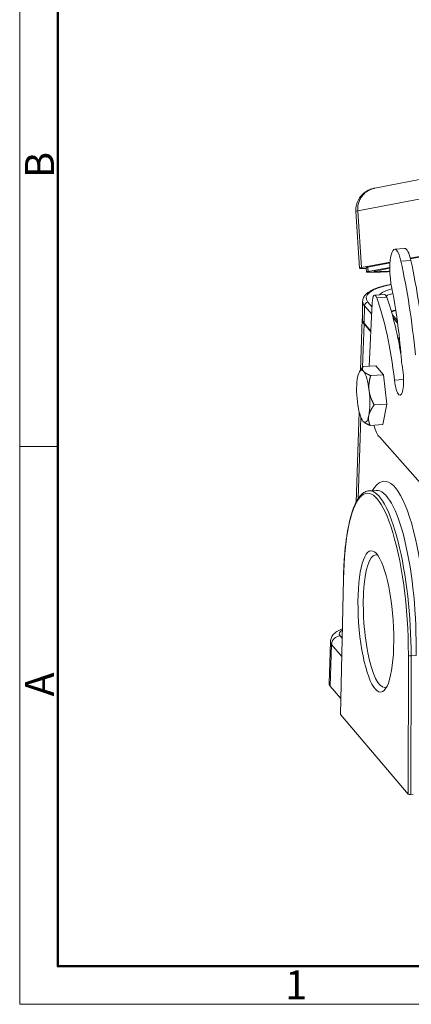
# Model space of a CAD drawing. Units: millimetres. Extents: x 3451 to 4193, y 481 to 1006.
# Drawn here: x 3451 to 3540, y 481 to 707 of the extents above; entities that cross this region are included whole.
import ezdxf

# ---------------------------------------------------------------- set-up
doc = ezdxf.new("R2010")
doc.units = ezdxf.units.MM
doc.header["$LTSCALE"] = 65.395
doc.layers.add('1', color=7, linetype='CONTINUOUS', true_color=0xffffff)
doc.layers.add('Dim', color=3, linetype='CONTINUOUS', lineweight=15)
doc.layers.add('图框', color=7, linetype='CONTINUOUS', lineweight=20)
doc.styles.add('Romans字体', font='romans.shx', dxfattribs={"width": 0.75})

# ---------------------------------------------------------------- blocks, each defined once
blk = doc.blocks.new('A4图框-NEW')
at = {"layer": '图框', "color": 1, "lineweight": 18}
for p, q in [((833.413, 690.535), (833.413, 480.535)), ((833.413, 480.535), (1130.412, 480.535))]:
    blk.add_line(p, q, dxfattribs=at)
at = {"layer": '图框', "lineweight": 50}
for p, q in [((836.913, 484.018), (836.913, 675.021)), ((836.855, 484.035), (1126.929, 484.035))]:
    blk.add_line(p, q, dxfattribs=at)
at = {"layer": '图框', "color": 6}
blk.add_line((836.913, 531.714), (833.413, 531.714), dxfattribs=at)
at = {"layer": '图框', "color": 6, "char_height": 2.652, "width": 2.55791, "attachment_point": 1, "rotation": 90, "style": 'Romans字体'}
for s, insert in [('B', (833.904, 556.375)), ('A', (833.904, 508.79))]:
    blk.add_mtext(s, dxfattribs=dict(at, insert=insert))
at = {"layer": '图框', "color": 6, "insert": (857.76, 483.652), "char_height": 2.652, "width": 2.55791, "attachment_point": 1, "style": 'Romans字体'}
blk.add_mtext('1', dxfattribs=at)

msp = doc.modelspace()

# ---------------------------------------------------------------- linework, layer by layer
at = {"layer": '1', "color": 0, "linetype": 'Continuous', "lineweight": 20}
for p, q in [((3546.936, 670.952), (3532.051, 668.082)), ((3528.156, 662.882), (3543.041, 665.751)), ((3527.74, 662.784), (3528.598, 649.736)), ((3529.011, 649.869), (3528.156, 662.882)), ((3538.902, 654.258), (3536.628, 654.101)), ((3540.255, 651.857), (3545.402, 652.849)), ((3529.011, 649.869), (3535.581, 651.135)), ((3530.462, 649.969), (3535.568, 650.953)), ((3540.337, 651.505), (3538.064, 651.348)), ((3540.211, 652.028), (3543.951, 652.749)), ((3530.093, 649.852), (3530.169, 648.856)), ((3530.538, 648.972), (3535.529, 649.934)), ((3532.232, 649.089), (3535.527, 649.724)), ((3529.275, 642.133), (3529.229, 638.132)), ((3530.479, 641.931), (3531.434, 640.806)), ((3531.48, 641.806), (3530.813, 627.26)), ((3534.295, 643.722), (3532.021, 643.565)), ((3532.536, 642.902), (3534.81, 643.059)), ((3529.65, 637.115), (3529.696, 641.115)), ((3529.696, 641.115), (3531.359, 639.158)), ((3529.194, 638.009), (3528.798, 626.349)), ((3531.182, 635.311), (3529.65, 637.115)), ((3537.222, 637.711), (3536.092, 639.042)), ((3537.297, 637.16), (3536.277, 638.36)), ((3529.615, 636.963), (3529.276, 626.998)), ((3529.615, 636.963), (3531.174, 635.127)), ((3537.332, 633.862), (3537.744, 633.377)), ((3537.767, 631.613), (3537.934, 631.416)), ((3529.023, 626.674), (3528.598, 626.06)), ((3529.383, 627.162), (3532.286, 627.362)), ((3532.286, 627.362), (3534.035, 625.303)), ((3531.132, 625.102), (3534.035, 625.303)), ((3534.035, 625.303), (3534.844, 618.558)), ((3536.584, 624.085), (3538.684, 624.23)), ((3528.474, 616.792), (3527.768, 596.006)), ((3531.941, 618.358), (3534.844, 618.558)), ((3534.844, 618.558), (3533.904, 613.873)), ((3528.885, 615.485), (3528.252, 596.848)), ((3531.001, 613.673), (3533.904, 613.873)), ((3533.112, 611.013), (3545.64, 596.907)), ((3532.37, 598.771), (3530.737, 598.658)), ((3532.369, 598.771), (3532.372, 598.771)), ((3524.872, 578.483), (3524.22, 547.362)), ((3524.888, 578.439), (3524.236, 547.323)), ((3524.586, 564.856), (3524.121, 565.403)), ((3521.906, 564.048), (3521.583, 554.523)), ((3522.165, 563.398), (3521.841, 553.881)), ((3522.165, 563.398), (3524.498, 560.651)), ((3539.704, 529.111), (3539.773, 560.913)), ((3540.314, 528.996), (3540.383, 560.815)), ((3540.383, 560.815), (3541.523, 560.893)), ((3524.296, 550.991), (3521.841, 553.881)), ((3539.704, 529.111), (3524.236, 547.323)), ((3540.895, 529.036), (3540.314, 528.996))]:
    msp.add_line(p, q, dxfattribs=at)
for centre, major_axis, ratio, start_param, end_param in [((3537.041, 648.123), (0.413, -5.977), 0.2436957, 2.1236596, 5.2141815), ((3539.315, 648.28), (-0.413, 5.977), 0.2436957, 5.2652522, 6.2831929), ((3529.083, 623.04), (3.623, -52.475), 0.2436957, 1.6848617, 2.1236596), ((3531.357, 623.197), (-3.623, 52.475), 0.2436957, 4.8264544, 5.2652522), ((3542.283, 642.746), (-12.199, 0.14), 0.3044531, 5.2745894, 6.541903), ((3542.283, 642.746), (9.499, -0.109), 0.3044531, 2.2971695, 2.8638098), ((3542.274, 641.984), (8.699, -0.1), 0.3044531, 2.3467233, 2.635038), ((3529.662, 627.85), (-2.411, 34.917), 0.2436957, 4.7383952, 5.2141815), ((3542.274, 641.984), (-12.999, 0.149), 0.3044531, 0.0003708, 0.2587177), ((3530.47, 641.169), (0.61, 0.518), 0.9208261, 0.8957887, 2.466585), ((3532.228, 640.572), (0.207, -2.993), 0.2436957, 2.4460295, 4.2705747), ((3529.14, 617.273), (2.273, -32.922), 0.2436957, 1.7623536, 2.4460285), ((3534.501, 640.729), (-0.207, 2.993), 0.2436957, 5.5876221, 6.2832015), ((3531.414, 617.43), (2.273, -32.922), 0.2436957, 1.9430254, 2.4460285), ((3542.229, 637.983), (-8.699, 0.1), 0.3044531, 5.3798328, 5.5372315), ((3542.499, 637.804), (9.004, -0.122), 0.3053205, 2.2483764, 2.3992298), ((3542.195, 637.822), (13.002, -0.161), 0.3048648, 3.1350075, 3.4005679), ((3542.229, 637.983), (12.999, -0.149), 0.3044531, 3.1415707, 3.4003103), ((3530.098, 636.988), (-0.381, -0.324), 0.9208261, 5.2571439, 5.5907244), ((3539.553, 629.602), (0.413, -5.986), 0.2436957, 4.7383952, 5.1557605), ((3529.418, 620.364), (-0.413, 5.986), 0.2436957, 5.9638694, 7.0110669), ((3529.418, 620.364), (0.413, -5.986), 0.2436957, 1.7750792, 2.8222767), ((3537.576, 624.993), (-0.303, 4.39), 0.2436957, 1.7623536, 5.1557618), ((3529.418, 620.364), (-0.413, 5.986), 0.2436957, 0.7278816, 1.7750792), ((3529.418, 620.364), (-0.413, 5.986), 0.2436957, 3.8694743, 4.9166718), ((3529.418, 620.364), (0.413, -5.986), 0.2436957, 4.9166718, 5.9638694), ((3529.418, 620.364), (-0.413, 5.986), 0.2436957, 2.8222767, 3.8694743), ((3533.187, 620.577), (0.689, -9.976), 0.2436957, 5.4516457, 5.9773246), ((3535.858, 568.907), (-1.657, 31.961), 0.2489414, 4.4322453, 6.6398468), ((3532.319, 568.696), (2.032, -29.43), 0.2436957, 2.3908357, 4.3581665), ((3532.803, 568.729), (2.066, -29.929), 0.2436957, 3.1328624, 3.1415498), ((3532.803, 568.729), (2.066, -29.929), 0.2436957, 1.286387, 3.1328624), ((3533.924, 568.807), (-1.519, 29.966), 0.2492861, 4.4325368, 6.2877956), ((3532.319, 568.696), (2.032, -29.43), 0.2436957, 1.2905627, 2.3908357), ((3533.287, 568.763), (1.05, -15.214), 0.2436957, 3.0122449, 6.2831853), ((3525.371, 578.473), (-0.5, 0.01), 0.336404, 6.2828154, 6.544942), ((3524.099, 563.498), (-1.524, -1.295), 0.9208261, 4.0373813, 5.5907244), ((3529.928, 565.804), (6.001, -0.069), 0.3044072, 2.6578184, 3.4003174), ((3529.906, 563.899), (8, -0.137), 0.3073745, 3.1358866, 3.4019622), ((3532.319, 568.696), (2.032, -29.43), 0.2436957, 1.286387, 1.2905627), ((3540.257, 560.947), (-0.5, 0.001), 0.2721313, 0.2560418, 1.8268382), ((3529.584, 554.414), (8.001, -0.092), 0.3044072, 3.1347571, 3.4003175), ((3533.287, 568.763), (1.05, -15.214), 0.2436957, 0, 0.1293428), ((3524.72, 547.356), (0.5, -0.006), 0.3046144, 3.1387334, 3.4004919), ((3540.187, 529.144), (0.5, -0.006), 0.3046144, 3.4004919, 4.9712883)]:
    msp.add_ellipse(centre, major_axis=major_axis, ratio=ratio, start_param=start_param, end_param=end_param, dxfattribs=at)
msp.add_ellipse((3532.319, 568.696), major_axis=(-1.119, 16.211), ratio=0.2436957, dxfattribs=at)
at = {"layer": '1', "color": 0, "linetype": 'Continuous', "lineweight": 20, "extrusion": (-7.9e-15, 7.2e-15, -1)}
msp.add_open_spline([(3532.093, 668.09), (3532.009, 668.075), (3531.843, 668.041), (3531.577, 667.978), (3531.287, 667.896), (3530.946, 667.777), (3530.547, 667.604), (3530.098, 667.358), (3529.625, 667.028), (3529.161, 666.613), (3528.735, 666.121), (3528.365, 665.56), (3528.07, 664.942), (3527.857, 664.282), (3527.743, 663.569), (3527.707, 663.054), (3527.743, 662.779), (3527.746, 662.761)], degree=3, knots=[0, 0, 0, 0, 0.0695775, 0.1238622, 0.1750425, 0.2258074, 0.281081, 0.3452329, 0.4164544, 0.4918151, 0.5703423, 0.6511087, 0.7333097, 0.8163995, 0.9000258, 0.9933478, 1, 1, 1, 1], dxfattribs=at)
at = {"layer": '1', "color": 0, "linetype": 'Continuous', "lineweight": 20, "extrusion": (2.42e-14, -2.11e-14, -1)}
msp.add_open_spline([(3528.156, 662.882), (3528.134, 663.206), (3528.143, 663.533), (3528.222, 664.177), (3528.292, 664.495), (3528.492, 665.109), (3528.621, 665.406), (3528.932, 665.968), (3529.115, 666.233), (3529.527, 666.72), (3529.757, 666.943), (3530.254, 667.338), (3530.522, 667.51), (3531.086, 667.797), (3531.381, 667.912), (3531.806, 668.03), (3531.928, 668.058), (3532.05, 668.082)], degree=3, knots=[0, 0, 0, 0, 0.1352082, 0.1352082, 0.2704164, 0.2704164, 0.4056247, 0.4056247, 0.5408329, 0.5408329, 0.6760411, 0.6760411, 0.8112493, 0.8112493, 0.9464575, 0.9464575, 1, 1, 1, 1], dxfattribs=at)
at = {"layer": '1', "color": 0, "linetype": 'Continuous', "lineweight": 20, "extrusion": (5.667e-13, -2.2856e-12, -1)}
msp.add_open_spline([(3527.744, 662.762), (3527.743, 662.792), (3527.881, 662.833), (3528.156, 662.882), (3528.156, 662.882)], degree=3, knots=[0, 0, 0, 0, 0.999956, 1, 1, 1, 1], dxfattribs=at)
at = {"layer": '1', "color": 0, "linetype": 'Continuous', "lineweight": 20, "extrusion": (3e-16, 5.06e-14, -1)}
msp.add_rational_spline([(3530.087, 649.671), (3528.528, 649.642), (3528.218, 649.716), (3529.011, 649.869)], [0.85477115112, 0.862821389297, 0.911231005591, 1], degree=3, dxfattribs=at)
at = {"layer": '1', "color": 0, "linetype": 'Continuous', "lineweight": 20, "extrusion": (-1.87e-13, 6.465e-13, -1)}
msp.add_open_spline([(3530.093, 649.852), (3530.092, 649.861), (3530.165, 649.911), (3530.462, 649.969)], degree=2, knots=[0, 0, 0, 0.19992, 1, 1, 1], dxfattribs=at)
at = {"layer": '1', "color": 0, "linetype": 'Continuous', "lineweight": 20, "extrusion": (3e-16, -2.12e-14, -1)}
msp.add_open_spline([(3535.541, 648.969), (3535.433, 648.963), (3535.327, 648.957), (3534.894, 648.933), (3534.578, 648.917), (3533.972, 648.886), (3533.683, 648.873), (3533.135, 648.848), (3532.875, 648.838), (3532.388, 648.819), (3532.161, 648.812), (3531.741, 648.8), (3531.548, 648.796), (3531.198, 648.791), (3531.041, 648.79), (3530.765, 648.791), (3530.646, 648.793), (3530.447, 648.801), (3530.367, 648.806), (3530.246, 648.821), (3530.205, 648.829), (3530.164, 648.85), (3530.164, 648.862), (3530.203, 648.888), (3530.242, 648.903), (3530.361, 648.935), (3530.44, 648.953), (3530.539, 648.972)], degree=3, knots=[0, 0, 0, 0, 0.0260333, 0.0260333, 0.1071972, 0.1071972, 0.1883611, 0.1883611, 0.269525, 0.269525, 0.3506889, 0.3506889, 0.4318528, 0.4318528, 0.5130167, 0.5130167, 0.5941805, 0.5941805, 0.6753444, 0.6753444, 0.7565083, 0.7565083, 0.8376722, 0.8376722, 0.9188361, 0.9188361, 1, 1, 1, 1], dxfattribs=at)
at = {"layer": '1', "color": 0, "linetype": 'Continuous', "lineweight": 20}
msp.add_open_spline([(3530.462, 649.969), (3530.538, 648.972)], degree=1, dxfattribs=at)
at = {"layer": '1', "color": 0, "linetype": 'Continuous', "lineweight": 20, "extrusion": (-4e-16, 1.043e-13, -1)}
msp.add_open_spline([(3535.516, 649.032), (3535.088, 649.01), (3533.992, 648.962), (3532.904, 648.931), (3532.189, 648.934), (3531.876, 648.971), (3531.976, 649.04), (3532.232, 649.089)], degree=2, knots=[0, 0, 0, 0.0982054, 0.2785643, 0.4589233, 0.6392822, 0.8196411, 1, 1, 1], dxfattribs=at)
at = {"layer": '1', "color": 0, "linetype": 'Continuous', "lineweight": 20, "extrusion": (6.1e-15, -1.14e-14, -1)}
msp.add_open_spline([(3535.813, 646.014), (3535.656, 645.987), (3535.164, 645.896), (3534.37, 645.726), (3533.466, 645.488), (3532.632, 645.221), (3531.871, 644.924), (3531.19, 644.594), (3530.591, 644.228), (3530.105, 643.838), (3529.734, 643.43), (3529.477, 643.017), (3529.315, 642.581), (3529.28, 642.284), (3529.279, 642.13)], degree=3, knots=[0, 0, 0, 0, 0.0421078, 0.1331711, 0.2246322, 0.3166346, 0.4093712, 0.5030849, 0.5980107, 0.6940843, 0.7779407, 0.8551736, 0.9274197, 1, 1, 1, 1], dxfattribs=at)
at = {"layer": '1', "color": 0, "linetype": 'Continuous', "lineweight": 20, "extrusion": (-5.5612e-12, 5.366e-13, -1)}
msp.add_open_spline([(3529.224, 638.265), (3529.209, 638.175), (3529.202, 638.084), (3529.203, 637.991)], degree=3, dxfattribs=at)
at = {"layer": '1', "color": 0, "linetype": 'Continuous', "lineweight": 20, "extrusion": (-5.1074e-12, 3.779e-12, -1)}
msp.add_open_spline([(3529.018, 626.667), (3529.185, 626.909), (3529.383, 627.162)], degree=2, dxfattribs=at)
at = {"layer": '1', "color": 0, "linetype": 'Continuous', "lineweight": 20, "extrusion": (3.71e-14, 2.35e-14, -1)}
msp.add_open_spline([(3529.383, 627.162), (3529.228, 626.854), (3529.277, 626.322), (3529.484, 626.078)], degree=2, dxfattribs=at)
at = {"layer": '1', "color": 0, "linetype": 'Continuous', "lineweight": 20, "extrusion": (-4.527e-13, -7.842e-13, -1)}
msp.add_open_spline([(3529.484, 626.078), (3529.691, 625.835), (3530.5, 625.356), (3531.132, 625.102)], degree=2, dxfattribs=at)
at = {"layer": '1', "color": 0, "linetype": 'Continuous', "lineweight": 20, "extrusion": (3.045e-13, -4.6e-14, -1)}
msp.add_open_spline([(3531.132, 625.102), (3530.849, 624.157), (3530.667, 622.475), (3530.763, 621.677)], degree=2, dxfattribs=at)
at = {"layer": '1', "color": 0, "linetype": 'Continuous', "lineweight": 20, "extrusion": (8.951e-13, 3.32e-13, -1)}
msp.add_open_spline([(3530.763, 621.677), (3530.859, 620.878), (3531.437, 619.25), (3531.941, 618.358)], degree=2, dxfattribs=at)
at = {"layer": '1', "color": 0, "linetype": 'Continuous', "lineweight": 20, "extrusion": (5.524e-13, -2.976e-13, -1)}
msp.add_open_spline([(3531.941, 618.358), (3531.42, 617.693), (3530.809, 616.517), (3530.697, 615.962)], degree=2, dxfattribs=at)
at = {"layer": '1', "color": 0, "linetype": 'Continuous', "lineweight": 20, "extrusion": (1.0054e-12, 1.7702e-12, -1)}
msp.add_open_spline([(3531.001, 613.673), (3530.37, 613.926), (3529.595, 614.384), (3529.39, 614.607)], degree=2, knots=[0, 0, 0, 0.522304, 1, 1, 1], dxfattribs=at)
at = {"layer": '1', "color": 0, "linetype": 'Continuous', "lineweight": 20, "extrusion": (8.95e-14, 1.9e-14, -1)}
msp.add_open_spline([(3530.697, 615.962), (3530.586, 615.407), (3530.736, 614.284), (3531.001, 613.673)], degree=2, dxfattribs=at)
at = {"layer": '1', "color": 0, "linetype": 'Continuous', "lineweight": 20, "extrusion": (-2.2e-15, -6e-16, -1)}
msp.add_open_spline([(3530.817, 598.655), (3530.792, 598.657), (3530.601, 598.666), (3530.249, 598.582), (3529.775, 598.396), (3529.321, 598.098), (3528.883, 597.697), (3528.459, 597.186), (3528.052, 596.565), (3527.665, 595.838), (3527.302, 595.013), (3526.963, 594.094), (3526.647, 593.086), (3526.356, 591.992), (3526.089, 590.816), (3525.846, 589.562), (3525.629, 588.234), (3525.437, 586.836), (3525.272, 585.373), (3525.133, 583.85), (3525.021, 582.273), (3524.936, 580.647), (3524.892, 579.373), (3524.875, 578.646), (3524.872, 578.483)], degree=3, knots=[0, 0, 0, 0, 0.0067205, 0.0510893, 0.0953944, 0.1407745, 0.1880583, 0.2371906, 0.2874624, 0.338128, 0.3887044, 0.4390829, 0.4892643, 0.5392783, 0.5891573, 0.6389298, 0.6886185, 0.7382413, 0.787812, 0.8373411, 0.8868372, 0.9363068, 0.9857553, 1, 1, 1, 1], dxfattribs=at)
at = {"layer": '1', "color": 0, "linetype": 'Continuous', "lineweight": 20, "extrusion": (-1.15e-14, 1.12e-14, -1)}
msp.add_open_spline([(3524.63, 567.003), (3524.39, 566.917), (3523.944, 566.735), (3523.372, 566.419), (3522.904, 566.067), (3522.531, 565.686), (3522.238, 565.265), (3522.033, 564.805), (3521.924, 564.392), (3521.918, 564.139), (3521.921, 564.052)], degree=3, knots=[0, 0, 0, 0, 0.1763914, 0.3427245, 0.4836866, 0.6085779, 0.7245111, 0.8355665, 0.9443117, 1, 1, 1, 1], dxfattribs=at)

# ---------------------------------------------------------------- block references
at = {"layer": 'Dim', "xscale": 2.5, "yscale": 2.5, "zscale": 2.5}
msp.add_blockref('A4图框-NEW', (1367.135, -720.473), dxfattribs=at)

doc.saveas('drawing.dxf')
